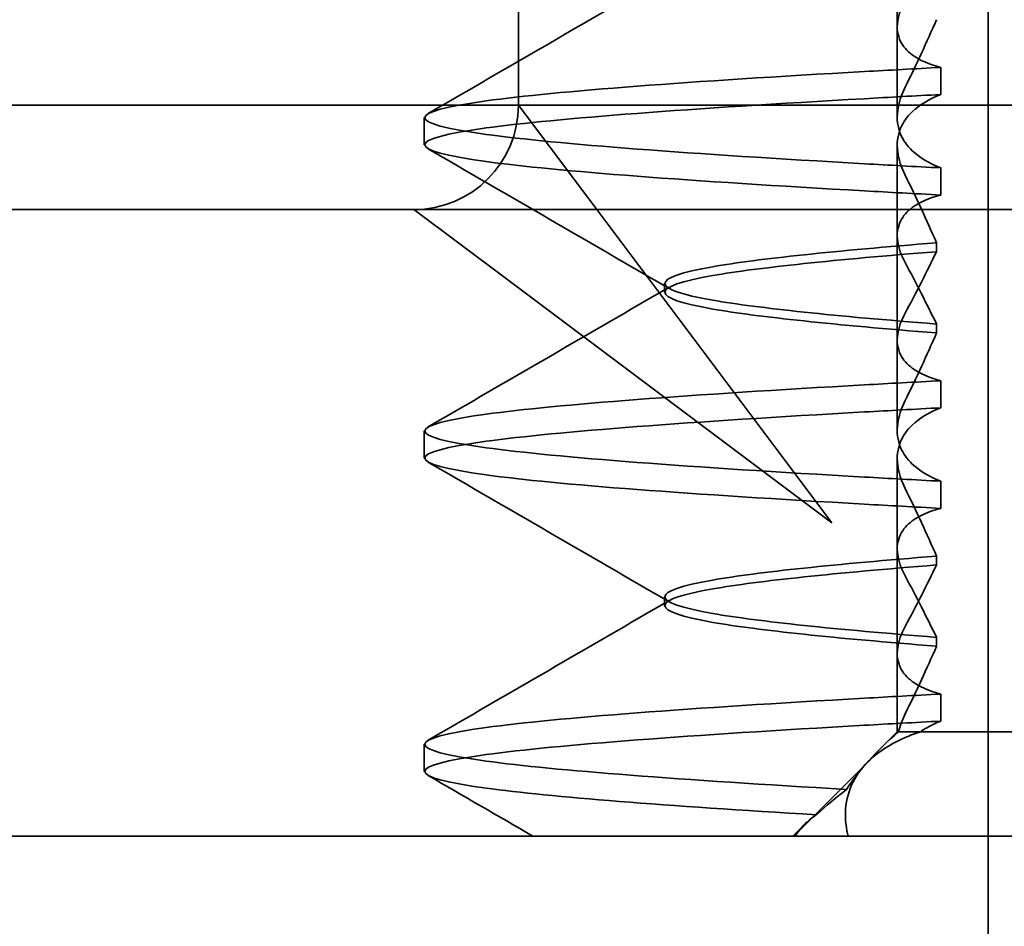
# Model space of a CAD drawing. Units: millimetres. Extents: x -1649 to 470, y -3550 to -2877.
# Drawn here: x -678 to -674, y -2923 to -2918 of the extents above; entities that cross this region are included whole.
import ezdxf

# ---------------------------------------------------------------- set-up
doc = ezdxf.new("R2010")
doc.units = ezdxf.units.MM
doc.header["$LTSCALE"] = 4
doc.layers.add('Viditelná (ISO)', color=7, linetype='Continuous', lineweight=35)

msp = doc.modelspace()

# ---------------------------------------------------------------- linework, layer by layer
at = {"layer": 'Viditelná (ISO)'}
for p, q in [((-673.7517, -2926.2323), (-673.7517, -2914.2323)), ((-678.975, -2922.1887), (-660.7499, -2922.1887))]:
    msp.add_line(p, q, dxfattribs=at)
at = {"layer": 'Viditelná (ISO)', "ltscale": 1.7756}
msp.add_line((-674.1866, -2918.3136), (-674.1866, -2917.3813), dxfattribs=at)
at = {"layer": 'Viditelná (ISO)', "ltscale": 0.952248}
msp.add_line((-675.9994, -2918.6887), (-675.9994, -2918.1887), dxfattribs=at)
at = {"layer": 'Viditelná (ISO)', "ltscale": 0.823646}
for p, q in [((-674.1866, -2918.3136), (-674.1866, -2918.7461)), ((-674.1866, -2919.8136), (-674.1866, -2920.2461))]:
    msp.add_line(p, q, dxfattribs=at)
at = {"layer": 'Viditelná (ISO)', "ltscale": 0.247052}
for p, q in [((-673.9782, -2918.6379), (-673.9782, -2918.5081)), ((-676.4507, -2918.8786), (-676.4507, -2918.7488)), ((-673.9782, -2918.9895), (-673.9782, -2919.1192)), ((-673.9782, -2920.1379), (-673.9782, -2920.0081)), ((-676.4507, -2920.3786), (-676.4507, -2920.2488)), ((-673.9782, -2920.4895), (-673.9782, -2920.6192)), ((-673.9782, -2921.6379), (-673.9782, -2921.5081)), ((-676.4507, -2921.8786), (-676.4507, -2921.7488))]:
    msp.add_line(p, q, dxfattribs=at)
at = {"layer": 'Viditelná (ISO)', "ltscale": 11.82605}
msp.add_line((-680.1507, -2918.6887), (-658.1507, -2918.6887), dxfattribs=at)
at = {"layer": 'Viditelná (ISO)', "ltscale": 2.139066}
for p, q in [((-675.6721, -2919.1251), (-675.9994, -2918.6887)), ((-676.4994, -2919.1887), (-676.0629, -2919.516))]:
    msp.add_line(p, q, dxfattribs=at)
at = {"layer": 'Viditelná (ISO)', "ltscale": 1.775603}
msp.add_line((-674.1866, -2919.8136), (-674.1866, -2918.8813), dxfattribs=at)
at = {"layer": 'Viditelná (ISO)', "ltscale": 3.938383}
for p, q in [((-674.4994, -2920.6887), (-675.6721, -2919.1251)), ((-676.0629, -2919.516), (-674.4994, -2920.6887))]:
    msp.add_line(p, q, dxfattribs=at)
at = {"layer": 'Viditelná (ISO)', "ltscale": 0.261812}
msp.add_line((-678.4994, -2919.1887), (-678.3619, -2919.1887), dxfattribs=at)
at = {"layer": 'Viditelná (ISO)', "ltscale": 3.547472}
msp.add_line((-678.3619, -2919.1887), (-676.4994, -2919.1887), dxfattribs=at)
at = {"layer": 'Viditelná (ISO)', "ltscale": 5.983681}
msp.add_line((-676.4994, -2919.1887), (-674.4994, -2919.1887), dxfattribs=at)
at = {"layer": 'Viditelná (ISO)', "ltscale": 12.938391}
msp.add_line((-674.4994, -2919.1887), (-663.8019, -2919.1887), dxfattribs=at)
at = {"layer": 'Viditelná (ISO)', "ltscale": 0.081851}
for p, q in [((-673.999, -2919.3908), (-673.999, -2919.3478)), ((-673.999, -2919.7366), (-673.999, -2919.7796))]:
    msp.add_line(p, q, dxfattribs=at)
at = {"layer": 'Viditelná (ISO)', "ltscale": 0.080535}
for p, q in [((-675.3007, -2919.5848), (-675.3007, -2919.5425)), ((-675.3007, -2921.0848), (-675.3007, -2921.0425))]:
    msp.add_line(p, q, dxfattribs=at)
at = {"layer": 'Viditelná (ISO)', "ltscale": 1.775607}
msp.add_line((-674.1866, -2921.3136), (-674.1866, -2920.3813), dxfattribs=at)
at = {"layer": 'Viditelná (ISO)', "ltscale": 0.081855}
for p, q in [((-673.999, -2920.8908), (-673.999, -2920.8478)), ((-673.999, -2921.2366), (-673.999, -2921.2796))]:
    msp.add_line(p, q, dxfattribs=at)
at = {"layer": 'Viditelná (ISO)', "ltscale": 0.714354}
msp.add_line((-674.1866, -2921.3136), (-674.1866, -2921.6887), dxfattribs=at)
at = {"layer": 'Viditelná (ISO)', "ltscale": 0.228057}
msp.add_line((-674.1866, -2921.6887), (-674.2714, -2921.7734), dxfattribs=at)
at = {"layer": 'Viditelná (ISO)', "ltscale": 0.218602}
msp.add_line((-674.1801, -2921.6887), (-674.1866, -2921.6887), dxfattribs=at)
at = {"layer": 'Viditelná (ISO)', "ltscale": 0.687145}
msp.add_line((-674.0756, -2921.6887), (-674.1801, -2921.6887), dxfattribs=at)
at = {"layer": 'Viditelná (ISO)', "ltscale": 2.009635}
msp.add_line((-673.2266, -2921.6887), (-674.0756, -2921.6887), dxfattribs=at)
at = {"layer": 'Viditelná (ISO)', "ltscale": 0.954545}
msp.add_line((-674.6816, -2922.1887), (-674.3278, -2921.8337), dxfattribs=at)
at = {"layer": 'Viditelná (ISO)', "ltscale": 0.151412}
msp.add_line((-674.6304, -2922.1324), (-674.6866, -2922.1887), dxfattribs=at)
at = {"layer": 'Viditelná (ISO)', "ltscale": 1.495845}
msp.add_arc((-676.4994, -2918.6887), 0.5, 270, 0, dxfattribs=at)
at = {"layer": 'Viditelná (ISO)', "ltscale": 0.84767}
for centre, major_axis, start_param, end_param in [((-671.1445, -2918.5182), (5.3071, 0.1967), 2.133101, 2.216911), ((-671.1445, -2918.9794), (-5.3071, 0.1967), 0.924682, 1.008492)]:
    msp.add_ellipse(centre, major_axis=major_axis, ratio=0.025591, start_param=start_param, end_param=end_param, dxfattribs=at)
at = {"layer": 'Viditelná (ISO)', "ltscale": 0.847671}
for centre, major_axis, ratio, start_param, end_param in [((-671.1445, -2918.6479), (5.3071, 0.1967), 0.025591, 2.133101, 2.216911), ((-671.1445, -2919.1092), (-5.3071, 0.1967), 0.025591, 0.924682, 1.008492), ((-671.1445, -2920.0182), (5.3071, 0.1967), 0.02559, 2.133101, 2.216911), ((-671.1445, -2920.1479), (5.3071, 0.1967), 0.02559, 2.133101, 2.216911), ((-671.1445, -2920.4794), (-5.3071, 0.1967), 0.02559, 0.924682, 1.008492), ((-671.1445, -2920.6092), (-5.3071, 0.1967), 0.02559, 0.924682, 1.008492), ((-671.1445, -2921.6479), (5.3071, 0.1967), 0.02559, 2.133101, 2.216911)]:
    msp.add_ellipse(centre, major_axis=major_axis, ratio=ratio, start_param=start_param, end_param=end_param, dxfattribs=at)
at = {"layer": 'Viditelná (ISO)', "ltscale": 2.540293}
msp.add_open_spline([(-676.4314, -2918.7292), (-676.0467, -2918.5064), (-675.6621, -2918.2834), (-675.2776, -2918.0602)], degree=3, dxfattribs=at)
at = {"layer": 'Viditelná (ISO)', "ltscale": 1.887563}
for points, knots in [([(-673.9782, -2918.5081), (-674.0352, -2918.4936), (-674.0809, -2918.4734), (-674.1402, -2918.4293), (-674.1588, -2918.4077), (-674.1853, -2918.3541), (-674.1897, -2918.3212), (-674.18, -2918.254), (-674.1679, -2918.2203), (-674.149, -2918.1851)], [-0.09938139, -0.09938139, -0.09938139, -0.09938139, -0.07103297, -0.07103297, -0.04972484, -0.04972484, -0.02344508, -0.02344508, -0.0000724, -0.0000724, -0.0000724, -0.0000724]), ([(-673.9782, -2919.1192), (-674.0352, -2919.1338), (-674.0808, -2919.1539), (-674.1402, -2919.1981), (-674.1588, -2919.2197), (-674.1853, -2919.2732), (-674.1897, -2919.3061), (-674.18, -2919.3734), (-674.1679, -2919.4071), (-674.149, -2919.4422)], [-0.0993814, -0.0993814, -0.0993814, -0.0993814, -0.07103643, -0.07103643, -0.04973056, -0.04973056, -0.02344753, -0.02344753, -0.0000724, -0.0000724, -0.0000724, -0.0000724])]:
    msp.add_open_spline(points, degree=3, knots=knots, dxfattribs=at)
at = {"layer": 'Viditelná (ISO)', "ltscale": 1.30047}
msp.add_open_spline([(-673.9989, -2918.2799), (-674.0218, -2918.3329), (-674.0458, -2918.3865), (-674.0958, -2918.4944), (-674.1219, -2918.5488), (-674.149, -2918.6035)], degree=3, knots=[0.00007395, 0.00007395, 0.00007395, 0.00007395, 0.034185, 0.034185, 0.06833567, 0.06833567, 0.06833567, 0.06833567], dxfattribs=at)
at = {"layer": 'Viditelná (ISO)', "ltscale": 11.857469}
for points, knots in [([(-674.3439, -2918.9694), (-675.1731, -2918.9226), (-675.812, -2918.8758), (-676.1541, -2918.829), (-676.5451, -2918.7756), (-676.5452, -2918.7221), (-676.1543, -2918.6686), (-675.8122, -2918.6218), (-675.1733, -2918.575), (-674.3439, -2918.5282)], [38.345753, 38.345753, 38.345753, 38.345753, 38.933829, 38.933829, 38.933829, 39.605899, 39.605899, 39.605899, 40.194063, 40.194063, 40.194063, 40.194063]), ([(-674.3439, -2919.0992), (-675.1732, -2919.0524), (-675.8122, -2919.0056), (-676.1543, -2918.9588), (-676.5452, -2918.9053), (-676.5451, -2918.8518), (-676.1541, -2918.7983), (-675.812, -2918.7515), (-675.1731, -2918.7047), (-674.3439, -2918.6579)], [38.345753, 38.345753, 38.345753, 38.345753, 38.933916, 38.933916, 38.933916, 39.605983, 39.605983, 39.605983, 40.194063, 40.194063, 40.194063, 40.194063]), ([(-674.3439, -2920.4694), (-675.1731, -2920.4226), (-675.812, -2920.3758), (-676.1541, -2920.329), (-676.5451, -2920.2756), (-676.5452, -2920.2221), (-676.1543, -2920.1686), (-675.8122, -2920.1218), (-675.1733, -2920.075), (-674.3439, -2920.0282)], [32.062568, 32.062568, 32.062568, 32.062568, 32.650635, 32.650635, 32.650635, 33.322709, 33.322709, 33.322709, 33.910878, 33.910878, 33.910878, 33.910878]), ([(-674.3439, -2920.5992), (-675.1733, -2920.5524), (-675.8122, -2920.5056), (-676.1543, -2920.4588), (-676.5452, -2920.4053), (-676.5451, -2920.3518), (-676.1541, -2920.2983), (-675.812, -2920.2515), (-675.1731, -2920.2047), (-674.3439, -2920.1579)], [32.062568, 32.062568, 32.062568, 32.062568, 32.650731, 32.650731, 32.650731, 33.3228, 33.3228, 33.3228, 33.910878, 33.910878, 33.910878, 33.910878])]:
    msp.add_open_spline(points, degree=3, knots=knots, dxfattribs=at)
at = {"layer": 'Viditelná (ISO)', "ltscale": 1.927977}
for points, knots in [([(-674.149, -2918.6035), (-674.168, -2918.6417), (-674.18, -2918.6788), (-674.1897, -2918.7545), (-674.1853, -2918.7925), (-674.1588, -2918.8563), (-674.1402, -2918.8829), (-674.081, -2918.9392), (-674.0354, -2918.967), (-673.9782, -2918.9895)], [-0.1012396, -0.1012396, -0.1012396, -0.1012396, -0.0774544, -0.0774544, -0.0506285, -0.0506285, -0.0288588, -0.0288588, 0, 0, 0, 0]), ([(-674.149, -2919.0238), (-674.168, -2918.9857), (-674.18, -2918.9486), (-674.1897, -2918.8729), (-674.1853, -2918.8349), (-674.1588, -2918.7711), (-674.1402, -2918.7445), (-674.081, -2918.6881), (-674.0354, -2918.6604), (-673.9782, -2918.6379)], [-0.1012395, -0.1012395, -0.1012395, -0.1012395, -0.0774537, -0.0774537, -0.050627, -0.050627, -0.0288579, -0.0288579, 0, 0, 0, 0])]:
    msp.add_open_spline(points, degree=3, knots=knots, dxfattribs=at)
at = {"layer": 'Viditelná (ISO)', "ltscale": 2.540294}
for points in [[(-675.2776, -2919.5671), (-675.6621, -2919.344), (-676.0467, -2919.121), (-676.4314, -2918.8981)], [(-676.4314, -2920.2292), (-676.0467, -2920.0064), (-675.6621, -2919.7834), (-675.2776, -2919.5602)], [(-675.2776, -2921.0671), (-675.6621, -2920.8439), (-676.0467, -2920.621), (-676.4314, -2920.3981)]]:
    msp.add_open_spline(points, degree=3, dxfattribs=at)
at = {"layer": 'Viditelná (ISO)', "ltscale": 1.300471}
msp.add_open_spline([(-673.9989, -2919.3475), (-674.0218, -2919.2944), (-674.0458, -2919.2409), (-674.0958, -2919.1329), (-674.1219, -2919.0785), (-674.149, -2919.0238)], degree=3, knots=[0.00007397, 0.00007397, 0.00007397, 0.00007397, 0.03418691, 0.03418691, 0.0683357, 0.0683357, 0.0683357, 0.0683357], dxfattribs=at)
at = {"layer": 'Viditelná (ISO)', "ltscale": 10.915815}
msp.add_open_spline([(-673.999, -2919.3481), (-674.4805, -2919.3862), (-674.8506, -2919.4242), (-675.0685, -2919.4623), (-675.3746, -2919.5158), (-675.3747, -2919.5692), (-675.0686, -2919.6227), (-674.8507, -2919.6608), (-674.4806, -2919.6989), (-673.999, -2919.7369)], degree=3, knots=[-1.738513, -1.738513, -1.738513, -1.738513, -1.260235, -1.260235, -1.260235, -0.588167, -0.588167, -0.588167, -0.109806, -0.109806, -0.109806, -0.109806], dxfattribs=at)
at = {"layer": 'Viditelná (ISO)', "ltscale": 10.915812}
for points, knots in [([(-673.999, -2919.7793), (-674.4805, -2919.7412), (-674.8506, -2919.7031), (-675.0685, -2919.6651), (-675.3746, -2919.6116), (-675.3747, -2919.5581), (-675.0686, -2919.5046), (-674.8507, -2919.4666), (-674.4806, -2919.4285), (-673.999, -2919.3904)], [0.109806, 0.109806, 0.109806, 0.109806, 0.588072, 0.588072, 0.588072, 1.260146, 1.260146, 1.260146, 1.738513, 1.738513, 1.738513, 1.738513]), ([(-673.999, -2920.8481), (-674.4805, -2920.8862), (-674.8506, -2920.9242), (-675.0685, -2920.9623), (-675.3746, -2921.0158), (-675.3747, -2921.0692), (-675.0686, -2921.1227), (-674.8507, -2921.1608), (-674.4806, -2921.1989), (-673.999, -2921.2369)], [-1.738513, -1.738513, -1.738513, -1.738513, -1.260237, -1.260237, -1.260237, -0.588168, -0.588168, -0.588168, -0.109806, -0.109806, -0.109806, -0.109806])]:
    msp.add_open_spline(points, degree=3, knots=knots, dxfattribs=at)
at = {"layer": 'Viditelná (ISO)', "ltscale": 1.274698}
for points, knots in [([(-674.149, -2919.6851), (-674.122, -2919.6347), (-674.0959, -2919.5849), (-674.0459, -2919.4868), (-674.0219, -2919.4384), (-673.9989, -2919.3911)], [0.0000246, 0.0000246, 0.0000246, 0.0000246, 0.0334991, 0.0334991, 0.06693594, 0.06693594, 0.06693594, 0.06693594]), ([(-674.149, -2920.9422), (-674.1219, -2920.9927), (-674.0958, -2921.0427), (-674.0458, -2921.1407), (-674.0218, -2921.189), (-673.9989, -2921.2363)], [0.00002461, 0.00002461, 0.00002461, 0.00002461, 0.03355497, 0.03355497, 0.06693598, 0.06693598, 0.06693598, 0.06693598])]:
    msp.add_open_spline(points, degree=3, knots=knots, dxfattribs=at)
at = {"layer": 'Viditelná (ISO)', "ltscale": 1.274696}
msp.add_open_spline([(-674.149, -2919.4422), (-674.1219, -2919.4927), (-674.0958, -2919.5426), (-674.0458, -2919.6407), (-674.0218, -2919.689), (-673.9989, -2919.7363)], degree=3, knots=[0.00002454, 0.00002454, 0.00002454, 0.00002454, 0.03355274, 0.03355274, 0.06693581, 0.06693581, 0.06693581, 0.06693581], dxfattribs=at)
at = {"layer": 'Viditelná (ISO)', "ltscale": 1.887562}
for points, knots in [([(-673.9782, -2920.0081), (-674.0352, -2919.9936), (-674.0809, -2919.9734), (-674.1402, -2919.9292), (-674.1588, -2919.9076), (-674.1854, -2919.8541), (-674.1897, -2919.8212), (-674.18, -2919.7539), (-674.1679, -2919.7203), (-674.149, -2919.6851)], [-0.09938155, -0.09938155, -0.09938155, -0.09938155, -0.07102309, -0.07102309, -0.04970844, -0.04970844, -0.02343803, -0.02343803, -0.00007258, -0.00007258, -0.00007258, -0.00007258]), ([(-673.9782, -2920.6192), (-674.0352, -2920.6338), (-674.0809, -2920.654), (-674.1402, -2920.6981), (-674.1588, -2920.7197), (-674.1854, -2920.7733), (-674.1897, -2920.8062), (-674.18, -2920.8734), (-674.1679, -2920.9071), (-674.149, -2920.9422)], [-0.09938155, -0.09938155, -0.09938155, -0.09938155, -0.0710236, -0.0710236, -0.0497093, -0.0497093, -0.0234384, -0.0234384, -0.00007259, -0.00007259, -0.00007259, -0.00007259])]:
    msp.add_open_spline(points, degree=3, knots=knots, dxfattribs=at)
at = {"layer": 'Viditelná (ISO)', "ltscale": 1.300473}
for points, knots in [([(-673.9989, -2919.7799), (-674.0218, -2919.8329), (-674.0458, -2919.8865), (-674.0958, -2919.9944), (-674.1219, -2920.0488), (-674.149, -2920.1035)], [0.00007417, 0.00007417, 0.00007417, 0.00007417, 0.03418527, 0.03418527, 0.06833601, 0.06833601, 0.06833601, 0.06833601]), ([(-673.9989, -2920.8475), (-674.0218, -2920.7944), (-674.0458, -2920.7409), (-674.0958, -2920.6329), (-674.1219, -2920.5785), (-674.149, -2920.5238)], [0.00007418, 0.00007418, 0.00007418, 0.00007418, 0.03418717, 0.03418717, 0.06833602, 0.06833602, 0.06833602, 0.06833602])]:
    msp.add_open_spline(points, degree=3, knots=knots, dxfattribs=at)
at = {"layer": 'Viditelná (ISO)', "ltscale": 1.927976}
for points, knots in [([(-674.149, -2920.1035), (-674.168, -2920.1417), (-674.18, -2920.1788), (-674.1897, -2920.2545), (-674.1853, -2920.2925), (-674.1588, -2920.3563), (-674.1402, -2920.3829), (-674.081, -2920.4392), (-674.0354, -2920.467), (-673.9782, -2920.4895)], [-0.10124, -0.10124, -0.10124, -0.10124, -0.0774542, -0.0774542, -0.0506274, -0.0506274, -0.0288581, -0.0288581, -0.0000004, -0.0000004, -0.0000004, -0.0000004]), ([(-674.149, -2920.5238), (-674.168, -2920.4857), (-674.18, -2920.4486), (-674.1897, -2920.3729), (-674.1853, -2920.3349), (-674.1588, -2920.2711), (-674.1402, -2920.2445), (-674.081, -2920.1881), (-674.0354, -2920.1604), (-673.9782, -2920.1379)], [-0.1012396, -0.1012396, -0.1012396, -0.1012396, -0.0774541, -0.0774541, -0.0506276, -0.0506276, -0.0288582, -0.0288582, 0, 0, 0, 0])]:
    msp.add_open_spline(points, degree=3, knots=knots, dxfattribs=at)
at = {"layer": 'Viditelná (ISO)', "ltscale": 10.915811}
msp.add_open_spline([(-673.999, -2921.2793), (-674.4805, -2921.2412), (-674.8506, -2921.2031), (-675.0685, -2921.1651), (-675.3746, -2921.1116), (-675.3747, -2921.0581), (-675.0686, -2921.0046), (-674.8507, -2920.9666), (-674.4806, -2920.9285), (-673.999, -2920.8904)], degree=3, knots=[0.109806, 0.109806, 0.109806, 0.109806, 0.588071, 0.588071, 0.588071, 1.260145, 1.260145, 1.260145, 1.738513, 1.738513, 1.738513, 1.738513], dxfattribs=at)
at = {"layer": 'Viditelná (ISO)', "ltscale": 1.274699}
msp.add_open_spline([(-674.149, -2921.1851), (-674.122, -2921.1347), (-674.0959, -2921.0849), (-674.0459, -2920.9868), (-674.0219, -2920.9384), (-673.9989, -2920.8911)], degree=3, knots=[0.00002466, 0.00002466, 0.00002466, 0.00002466, 0.03349921, 0.03349921, 0.06693609, 0.06693609, 0.06693609, 0.06693609], dxfattribs=at)
at = {"layer": 'Viditelná (ISO)', "ltscale": 2.540295}
msp.add_open_spline([(-676.4314, -2921.7293), (-676.0467, -2921.5064), (-675.6621, -2921.2834), (-675.2776, -2921.0602)], degree=3, dxfattribs=at)
at = {"layer": 'Viditelná (ISO)', "ltscale": 1.887561}
msp.add_open_spline([(-673.9782, -2921.5081), (-674.0352, -2921.4936), (-674.0809, -2921.4734), (-674.1402, -2921.4292), (-674.1588, -2921.4076), (-674.1854, -2921.3541), (-674.1897, -2921.3212), (-674.18, -2921.2539), (-674.1679, -2921.2203), (-674.149, -2921.1851)], degree=3, knots=[-0.09938167, -0.09938167, -0.09938167, -0.09938167, -0.07102224, -0.07102224, -0.0497066, -0.0497066, -0.02343729, -0.02343729, -0.00007275, -0.00007275, -0.00007275, -0.00007275], dxfattribs=at)
at = {"layer": 'Viditelná (ISO)', "ltscale": 1.300475}
msp.add_open_spline([(-673.9989, -2921.2799), (-674.0218, -2921.3329), (-674.0458, -2921.3865), (-674.0958, -2921.4944), (-674.1219, -2921.5488), (-674.149, -2921.6035)], degree=3, knots=[0.00007436, 0.00007436, 0.00007436, 0.00007436, 0.0341855, 0.0341855, 0.0683363, 0.0683363, 0.0683363, 0.0683363], dxfattribs=at)
at = {"layer": 'Viditelná (ISO)', "ltscale": 11.727809}
msp.add_open_spline([(-674.4288, -2921.9646), (-675.2172, -2921.9194), (-675.8238, -2921.8742), (-676.1541, -2921.829), (-676.5451, -2921.7756), (-676.5452, -2921.7221), (-676.1543, -2921.6686), (-675.8122, -2921.6218), (-675.1733, -2921.575), (-674.3439, -2921.5282)], degree=3, knots=[25.799605, 25.799605, 25.799605, 25.799605, 26.367449, 26.367449, 26.367449, 27.039523, 27.039523, 27.039523, 27.627692, 27.627692, 27.627692, 27.627692], dxfattribs=at)
at = {"layer": 'Viditelná (ISO)', "ltscale": 0.847722}
msp.add_open_spline([(-673.9782, -2921.5081), (-674.0409, -2921.5115), (-674.1027, -2921.5149), (-674.2247, -2921.5216), (-674.2848, -2921.525), (-674.3439, -2921.5285)], degree=3, knots=[-0.04454093, -0.04454093, -0.04454093, -0.04454093, -0.02228538, -0.02228538, -0.00002716, -0.00002716, -0.00002716, -0.00002716], dxfattribs=at)
at = {"layer": 'Viditelná (ISO)', "ltscale": 0.345685}
msp.add_open_spline([(-674.149, -2921.6035), (-674.1562, -2921.618), (-674.1624, -2921.6324), (-674.1728, -2921.6609), (-674.177, -2921.6749), (-674.1801, -2921.6887)], degree=3, knots=[-0.01820419, -0.01820419, -0.01820419, -0.01820419, -0.00913684, -0.00913684, -0.00004914, -0.00004914, -0.00004914, -0.00004914], dxfattribs=at)
at = {"layer": 'Viditelná (ISO)', "ltscale": 0.359483}
msp.add_open_spline([(-674.0757, -2921.6887), (-674.0619, -2921.6791), (-674.0468, -2921.6701), (-674.0142, -2921.6531), (-673.9968, -2921.6452), (-673.9782, -2921.6379)], degree=3, knots=[-0.01888346, -0.01888346, -0.01888346, -0.01888346, -0.00939704, -0.00939704, -0.000001, -0.000001, -0.000001, -0.000001], dxfattribs=at)
at = {"layer": 'Viditelná (ISO)', "ltscale": 11.50277}
msp.add_open_spline([(-674.5729, -2922.086), (-675.2919, -2922.0436), (-675.8443, -2922.0012), (-676.1542, -2921.9588), (-676.5452, -2921.9053), (-676.5452, -2921.8518), (-676.1542, -2921.7983), (-675.8121, -2921.7515), (-675.1732, -2921.7047), (-674.3439, -2921.6579)], degree=3, knots=[25.834694, 25.834694, 25.834694, 25.834694, 26.367493, 26.367493, 26.367493, 27.039592, 27.039592, 27.039592, 27.627692, 27.627692, 27.627692, 27.627692], dxfattribs=at)
at = {"layer": 'Viditelná (ISO)', "ltscale": 2.813493}
msp.add_open_spline([(-674.4222, -2922.1876), (-674.424, -2922.1797), (-674.4257, -2922.1719), (-674.4449, -2922.0677), (-674.4311, -2921.9781), (-674.3354, -2921.8282), (-674.2599, -2921.7648), (-674.1263, -2921.7066), (-674.1018, -2921.6973), (-674.0757, -2921.6887)], degree=3, knots=[0, 0, 0, 0, 0.0055623, 0.0055623, 0.0740936, 0.0740936, 0.1354374, 0.1354374, 0.1481916, 0.1481916, 0.1481916, 0.1481916], dxfattribs=at)
at = {"layer": 'Viditelná (ISO)', "ltscale": 1.054285}
msp.add_open_spline([(-674.1802, -2921.6888), (-674.2333, -2921.7348), (-674.2811, -2921.7812), (-674.3643, -2921.8736), (-674.4, -2921.9196), (-674.4289, -2921.9649)], degree=3, knots=[-0.05536248, -0.05536248, -0.05536248, -0.05536248, -0.02766568, -0.02766568, -0.00003332, -0.00003332, -0.00003332, -0.00003332], dxfattribs=at)
at = {"layer": 'Viditelná (ISO)', "ltscale": 1.103706}
msp.add_open_spline([(-675.93, -2922.1887), (-676.0971, -2922.0918), (-676.2643, -2921.9949), (-676.4314, -2921.8981)], degree=3, dxfattribs=at)
at = {"layer": 'Viditelná (ISO)', "ltscale": 0.422476}
msp.add_open_spline([(-674.4288, -2921.9649), (-674.4787, -2922.0031), (-674.5263, -2922.044), (-674.5728, -2922.0859)], degree=3, dxfattribs=at)
at = {"layer": 'Viditelná (ISO)', "ltscale": 0.749113}
msp.add_open_spline([(-674.5727, -2922.0857), (-674.5952, -2922.1007), (-674.6147, -2922.1166), (-674.6486, -2922.1508), (-674.6628, -2922.1692), (-674.6741, -2922.1884)], degree=3, knots=[-0.03934425, -0.03934425, -0.03934425, -0.03934425, -0.01997726, -0.01997726, 0, 0, 0, 0], dxfattribs=at)

doc.saveas('drawing.dxf')
